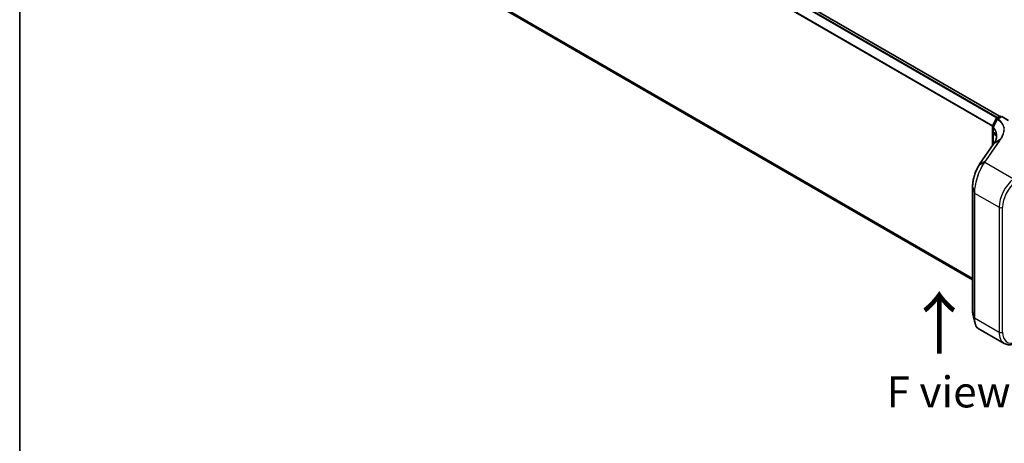
# Model space of a CAD drawing. Units: millimetres. Extents: x 7 to 7291, y 4 to 1409.
# Drawn here: x 7 to 47, y 73 to 90 of the extents above; entities that cross this region are included whole.
import ezdxf

# ---------------------------------------------------------------- set-up
doc = ezdxf.new("R2010")
doc.units = ezdxf.units.MM
doc.header["$LTSCALE"] = 0.5
for name, color, linetype, lineweight in [('Border (ISO)', 7, 'Continuous', 35), ('Symbol (ISO)', 7, 'Continuous', 18), ('Visible (ISO)', 7, 'Continuous', 35), ('Visible Narrow (ISO)', 7, 'Continuous', 25)]:
    doc.layers.add(name, color=color, linetype=linetype, lineweight=lineweight)
doc.styles.add('Note Text (TK)', font='MS PGothic.ttf')

# ---------------------------------------------------------------- blocks, each defined once
blk = doc.blocks.new('Borders tk図枠')
at = {"layer": 'Border (ISO)'}
blk.add_line((14.5, 289), (14.5, 8), dxfattribs=at)

msp = doc.modelspace()

# ---------------------------------------------------------------- linework, layer by layer
at = {"layer": 'Visible (ISO)'}
for p, q in [((46.71913, 85.69837), (19.85699, 101.20724)), ((19.75207, 94.05749), (45.63261, 79.11536)), ((46.60777, 85.6341), (46.71826, 85.69789)), ((46.80397, 85.69022), (46.64454, 85.59817)), ((46.74826, 85.69789), (46.78275, 85.67797)), ((46.80397, 85.69022), (46.80397, 85.68007)), ((47.0806, 85.5305), (46.80397, 85.69022)), ((46.42749, 84.50149), (46.42749, 85.2913)), ((46.43089, 85.30517), (46.59617, 85.62199)), ((46.45814, 85.24274), (46.45814, 85.03427)), ((46.46284, 84.98859), (46.46284, 84.55246)), ((46.49155, 84.59386), (45.91433, 83.76164)), ((46.51321, 84.62698), (46.51321, 84.62697)), ((45.63261, 82.87684), (45.63261, 77.85375)), ((45.86017, 77.15352), (46.90501, 76.55028))]:
    msp.add_line(p, q, dxfattribs=at)
for centre, start, end in [((46.73326, 85.6719), 60, 120), ((46.45749, 85.2913), 152.448858, 180), ((46.62277, 85.60811), 120, 152.448858), ((46.65954, 85.57219), 120, 152.581842), ((46.48814, 85.24274), 152.432347, 180)]:
    msp.add_arc(centre, 0.03, start, end, dxfattribs=at)
for centre, major_axis, ratio, start_param, end_param in [((46.10081, 84.34492), (-0.48914, -0.50323), 0.19836122, 2.26847197, 2.27129557), ((45.57359, 84.81664), (-1.0181, -0.15392), 0.6573995, 2.58712475, 2.63574261), ((45.9958, 83.14829), (-0.23432, -0.82272), 0.38493651, 3.98691748, 4.06786208)]:
    msp.add_ellipse(centre, major_axis=major_axis, ratio=ratio, start_param=start_param, end_param=end_param, dxfattribs=at)
for points, knots in [([(46.63291, 85.58601), (46.62152, 85.56404), (46.61011, 85.54207), (46.5873, 85.49813), (46.57589, 85.47617), (46.55305, 85.43224), (46.54163, 85.41028), (46.51877, 85.36637), (46.50734, 85.34442), (46.48445, 85.30052), (46.47301, 85.27857), (46.46155, 85.25662)], [0, 0, 0, 0, 0.074417162, 0.074417162, 0.148834324, 0.148834324, 0.223251486, 0.223251486, 0.297668649, 0.297668649, 0.372085811, 0.372085811, 0.372085811, 0.372085811]), ([(46.45814, 85.03427), (46.45814, 85.03202), (46.4582, 85.0298), (46.4584, 85.02544), (46.45856, 85.02329), (46.45895, 85.01908), (46.45918, 85.01702), (46.45973, 85.01297), (46.46004, 85.011), (46.46071, 85.00715), (46.46107, 85.00527), (46.46144, 85.00347)], [0, 0, 0, 0, 0.0064945254, 0.0064945254, 0.0129890508, 0.0129890508, 0.0194835763, 0.0194835763, 0.0259781017, 0.0259781017, 0.0324726271, 0.0324726271, 0.0324726271, 0.0324726271]), ([(46.46144, 85.00347), (46.46162, 85.00262), (46.46178, 85.00174), (46.46207, 84.99992), (46.4622, 84.99898), (46.46243, 84.99704), (46.46253, 84.99605), (46.46268, 84.994), (46.46274, 84.99295), (46.46282, 84.99081), (46.46284, 84.98971), (46.46284, 84.98859)], [2.931769262, 2.931769262, 2.931769262, 2.931769262, 2.97373394, 2.97373394, 3.015698619, 3.015698619, 3.057663297, 3.057663297, 3.099627975, 3.099627975, 3.141592654, 3.141592654, 3.141592654, 3.141592654]), ([(46.59747, 84.90465), (46.59747, 84.88628), (46.59634, 84.86778), (46.59182, 84.83066), (46.58842, 84.81202), (46.57938, 84.77473), (46.57374, 84.75608), (46.56022, 84.71887), (46.55235, 84.70032), (46.53441, 84.66344), (46.52434, 84.64512), (46.51321, 84.62698)], [0.627915618, 0.627915618, 0.627915618, 0.627915618, 0.714965185, 0.714965185, 0.802014753, 0.802014753, 0.889064321, 0.889064321, 0.976113889, 0.976113889, 1.063163456, 1.063163456, 1.063163456, 1.063163456]), ([(46.56631, 84.95549), (46.56796, 84.95454), (46.5697, 84.95329), (46.57322, 84.95007), (46.57503, 84.94808), (46.57891, 84.9426), (46.58099, 84.93909), (46.58527, 84.92953), (46.58746, 84.92346), (46.59148, 84.90789), (46.59329, 84.8984), (46.59466, 84.88693)], [0.39577355, 0.39577355, 0.39577355, 0.39577355, 0.464756101, 0.464756101, 0.533738652, 0.533738652, 0.602721203, 0.602721203, 0.671703754, 0.671703754, 0.740686305, 0.740686305, 0.740686305, 0.740686305]), ([(46.59466, 84.88693), (46.59503, 84.88379), (46.59537, 84.88065), (46.59587, 84.87539), (46.59606, 84.87326), (46.59623, 84.87113)], [0.7053746264, 0.7053746264, 0.7053746264, 0.7053746264, 0.7213793338, 0.7213793338, 0.7321823285, 0.7321823285, 0.7321823285, 0.7321823285]), ([(46.88591, 85.22778), (46.88593, 85.2278), (46.88595, 85.22783), (46.88834, 85.23009), (46.89117, 85.23202), (46.89749, 85.23508), (46.90094, 85.23617), (46.90451, 85.23677)], [-0.0216999943, -0.0216999943, -0.0216999943, -0.0216999943, -0.021599475, -0.021599475, -0.0108462533, -0.0108462533, 0, 0, 0, 0]), ([(46.90451, 85.23677), (46.90455, 85.23678), (46.90459, 85.23679), (46.90506, 85.23685), (46.90548, 85.23685), (46.90641, 85.23674), (46.90691, 85.23661), (46.90794, 85.23624), (46.90847, 85.23598), (46.90896, 85.2357)], [0.1151283404, 0.1151283404, 0.1151283404, 0.1151283404, 0.1155047319, 0.1155047319, 0.1190713353, 0.1190713353, 0.1237349259, 0.1237349259, 0.1294791218, 0.1294791218, 0.1294791218, 0.1294791218]), ([(45.88343, 83.7147), (45.86959, 83.69259), (45.856, 83.6693), (45.82947, 83.62061), (45.81652, 83.59521), (45.79148, 83.54263), (45.77937, 83.51545), (45.7562, 83.45966), (45.74513, 83.43104), (45.72421, 83.37279), (45.71437, 83.34315), (45.69612, 83.28331), (45.68771, 83.2531), (45.6725, 83.19265), (45.66571, 83.1624), (45.65391, 83.10239), (45.64891, 83.07264), (45.64084, 83.01421), (45.63776, 82.98554), (45.63365, 82.92983), (45.63261, 82.9028), (45.63261, 82.87684)], [0, 0, 0, 0, 0.092412021, 0.092412021, 0.184824043, 0.184824043, 0.277236064, 0.277236064, 0.369648085, 0.369648085, 0.462060107, 0.462060107, 0.554472128, 0.554472128, 0.646884149, 0.646884149, 0.739296171, 0.739296171, 0.831708192, 0.831708192, 0.924120213, 0.924120213, 0.924120213, 0.924120213]), ([(45.63261, 77.85375), (45.63261, 77.84174), (45.63283, 77.82996), (45.63372, 77.8069), (45.6344, 77.79562), (45.63619, 77.77361), (45.63731, 77.76288), (45.64001, 77.74201), (45.64158, 77.73186), (45.64518, 77.71218), (45.64721, 77.70265), (45.64946, 77.69344)], [0, 0, 0, 0, 0.042773737, 0.042773737, 0.085547474, 0.085547474, 0.128321211, 0.128321211, 0.171094948, 0.171094948, 0.213868686, 0.213868686, 0.213868686, 0.213868686]), ([(45.86017, 77.15352), (45.84762, 77.16077), (45.83576, 77.1696), (45.81364, 77.19013), (45.80336, 77.20182), (45.7844, 77.22779), (45.77571, 77.24207), (45.75988, 77.27306), (45.75273, 77.28976), (45.73996, 77.32548), (45.73433, 77.34448), (45.72946, 77.36457)], [0.615373295, 0.615373295, 0.615373295, 0.615373295, 0.709060822, 0.709060822, 0.80274835, 0.80274835, 0.896435878, 0.896435878, 0.990123405, 0.990123405, 1.083810933, 1.083810933, 1.083810933, 1.083810933]), ([(46.90501, 76.55028), (46.92944, 76.53617), (46.95537, 76.52467), (47.00925, 76.50717), (47.03719, 76.50117), (47.09416, 76.49454), (47.1232, 76.49389), (47.18175, 76.4976), (47.21127, 76.50194), (47.27039, 76.5152), (47.3, 76.52412), (47.32951, 76.53515)], [0.785398163, 0.785398163, 0.785398163, 0.785398163, 0.907571211, 0.907571211, 1.029744259, 1.029744259, 1.151917306, 1.151917306, 1.274090354, 1.274090354, 1.396263402, 1.396263402, 1.396263402, 1.396263402])]:
    msp.add_open_spline(points, degree=3, knots=knots, dxfattribs=at)
msp.add_open_spline([(45.72946, 77.36457), (45.70271, 77.47487), (45.67598, 77.585), (45.64946, 77.69344)], degree=3, dxfattribs=at)
at = {"layer": 'Visible Narrow (ISO)'}
for p, q in [((19.75077, 101.14428), (46.61148, 85.63624)), ((46.63541, 85.65005), (19.76707, 101.1625)), ((19.84199, 101.20575), (46.71033, 85.69331)), ((19.58036, 100.80088), (46.42876, 85.29995)), ((46.43686, 85.31663), (19.58527, 100.8194)), ((45.63261, 79.16372), (19.58036, 94.205)), ((19.58527, 94.19215), (45.63261, 79.15372)), ((45.63261, 79.1155), (19.75077, 94.05838)), ((46.62277, 85.63261), (46.73326, 85.6964)), ((46.65954, 85.59669), (46.80397, 85.68007)), ((46.73326, 85.6964), (46.77397, 85.6729)), ((46.80397, 85.68007), (47.0656, 85.52902)), ((46.43627, 84.51416), (46.43627, 85.27905)), ((46.43627, 85.27905), (46.46469, 85.26264)), ((46.44142, 85.29802), (46.6067, 85.61483)), ((46.47349, 85.2795), (46.44142, 85.29802)), ((46.6067, 85.61483), (46.64046, 85.59534)), ((46.66348, 85.60911), (46.62277, 85.63261)), ((46.4622, 85.02557), (46.4622, 85.23404)), ((46.47163, 84.56513), (46.47163, 84.97634)), ((46.47163, 84.97634), (46.59143, 84.90717)), ((45.91801, 83.76508), (46.49524, 84.5973)), ((46.72633, 84.73991), (46.14821, 83.9064)), ((46.1655, 83.90785), (46.74362, 84.74136)), ((46.72633, 84.73991), (46.49613, 84.59859)), ((46.5174, 84.63118), (46.74875, 84.77225)), ((46.10525, 83.84477), (45.88702, 83.71812)), ((45.91801, 83.76508), (46.14821, 83.9064)), ((46.12054, 83.8433), (47.28222, 83.1726)), ((45.63298, 77.85103), (45.63298, 82.87412)), ((45.63298, 82.87412), (45.70642, 82.60824)), ((45.70642, 82.60824), (45.70642, 77.58515)), ((45.71483, 77.57563), (45.71483, 82.59872)), ((45.71483, 82.59872), (46.6979, 82.03115)), ((46.6979, 82.03115), (46.6979, 77.00806)), ((46.83932, 77.00806), (46.83932, 82.03115)), ((45.63298, 77.85103), (45.70642, 77.58515)), ((45.71483, 77.57563), (46.6979, 77.00806))]:
    msp.add_line(p, q, dxfattribs=at)
for centre, major_axis, ratio, start_param, end_param in [((46.73326, 85.6719), (-0.015, 0.02598), 0.57735027, 5.49778714, 6.28318531), ((46.73326, 85.6719), (0.015, 0.02598), 0.57735027, 0, 0.78539816), ((46.45749, 85.2913), (-0.03, 0), 0.57735027, 0, 0.78539816), ((46.45749, 85.2913), (-0.0266, 0.01388), 0.06031598, 0, 0.95402628), ((46.45749, 85.2913), (0.015, 0.02598), 0.57735027, 1.64473536, 2.35619449), ((46.62277, 85.60811), (-0.0266, 0.01388), 0.06031598, 0, 0.95402628), ((46.62277, 85.60811), (0.015, 0.02598), 0.57735027, 0.78539816, 1.64473536), ((46.62277, 85.60811), (-0.015, 0.02598), 0.57735027, 5.49778714, 6.28318531), ((46.65954, 85.57219), (-0.02663, 0.01381), 0.06357635, 0, 0.81765643), ((46.65954, 85.57219), (0.01918, 0.02307), 0.67065912, 0.89202685, 1.76326427), ((46.65954, 85.57219), (-0.015, 0.02598), 0.57735027, 5.49778714, 6.28318531), ((46.48814, 85.24274), (-0.03, 0), 0.57735027, 0, 0.52618905), ((46.48814, 85.03427), (-0.03, 0), 0.57735027, 0, 0.52618905), ((46.48814, 85.24274), (-0.02659, 0.01388), 0.05991101, 0, 0.78641509), ((46.49082, 85.00953), (-0.02938, -0.00606), 0.68494231, 0, 0.65604093), ((46.48814, 85.24274), (0.02192, 0.02049), 0.67836413, 1.84861244, 2.54945246), ((46.49284, 84.98859), (-0.03, 0), 0.57735027, 0, 0.78539816), ((46.40092, 84.93552), (0.05, 0.0866), 0.57735027, 5.49778714, 5.70761054), ((46.69395, 84.89879), (-0.09929, -0.01187), 0.74304383, 6.18550305, 6.28318531), ((45.59747, 84.72745), (-0.99023, -0.207), 0.67356524, 3.04974322, 3.08173098), ((46.5162, 84.57676), (-0.02465, 0.0171), 0.62285247, 6.01617464, 6.28318531), ((46.51709, 84.57804), (-0.02467, 0.01707), 0.62492691, 6.01559433, 6.28318531), ((45.57651, 83.96606), (1.01789, 0.90431), 0.17415387, 5.66056981, 5.66248833), ((46.7473, 84.71936), (-0.02465, 0.0171), 0.62285247, 5.2577953, 6.01617464), ((45.90886, 83.69879), (-0.02543, 0.01591), 0.56358266, 5.99499857, 6.28318531), ((45.93898, 83.74454), (-0.02465, 0.0171), 0.62285247, 6.01617464, 6.28318531), ((46.12422, 83.8213), (-0.02465, 0.0171), 0.62286767, 5.25776981, 6.02171633), ((46.12626, 83.82422), (-0.02457, 0.01721), 0.62120001, 5.2605497, 6.02383463), ((46.16918, 83.88586), (-0.02465, 0.0171), 0.62285247, 5.2577953, 6.01617464), ((47.40501, 82.4394), (-0.5, -0.86603), 0.57735027, 4.10152374, 5.49778714), ((47.47572, 82.39857), (0.45, 0.77942), 0.57735027, 0.95993109, 2.35619449), ((45.66261, 82.87684), (-0.03, 0), 0.57735027, 0, 0.15814306), ((45.73605, 82.61097), (-0.03, 0), 0.57735027, 0.15814306, 0.78539816), ((46.76861, 82.07197), (0.1, 0), 0.57735027, 3.92699082, 5.49778714), ((45.66261, 77.85375), (-0.03, 0), 0.57735027, 0, 0.15814306), ((45.73605, 77.58788), (-0.03, 0), 0.57735027, 0.15814306, 0.78539816), ((46.76861, 77.04888), (0.1, 0), 0.57735027, 3.92699082, 5.49778714), ((47.40501, 77.41631), (-0.5, -0.86603), 0.57735027, 5.49778714, 6.28318531), ((47.47572, 77.37548), (-0.45, -0.77942), 0.57735027, 5.49778714, 6.89405055)]:
    msp.add_ellipse(centre, major_axis=major_axis, ratio=ratio, start_param=start_param, end_param=end_param, dxfattribs=at)
for points, knots in [([(46.46877, 85.25142), (46.49752, 85.3062), (46.52621, 85.36101), (46.58351, 85.47068), (46.61212, 85.52553), (46.64069, 85.5804)], [-0.372085811, -0.372085811, -0.372085811, -0.372085811, -0.186042905, -0.186042905, 0, 0, 0, 0]), ([(46.64069, 85.5804), (46.66855, 85.55726), (46.6944, 85.53332), (46.74645, 85.4793), (46.77174, 85.44894), (46.79382, 85.41782), (46.81989, 85.38109), (46.8415, 85.3433), (46.86964, 85.27941), (46.87881, 85.25369), (46.88591, 85.22778)], [-0.745609158, -0.745609158, -0.745609158, -0.745609158, -0.596833628, -0.596833628, -0.419254359, -0.419254359, -0.419254359, -0.20962718, -0.20962718, -0.071093754, -0.071093754, -0.071093754, -0.071093754]), ([(46.90896, 85.2357), (46.90169, 85.2629), (46.89219, 85.28989), (46.86332, 85.35568), (46.84141, 85.39409), (46.81497, 85.43143), (46.79257, 85.46307), (46.76691, 85.49393), (46.71408, 85.54883), (46.68783, 85.57317), (46.65954, 85.59669)], [0.066644018, 0.066644018, 0.066644018, 0.066644018, 0.20962718, 0.20962718, 0.419254359, 0.419254359, 0.419254359, 0.596833628, 0.596833628, 0.745609158, 0.745609158, 0.745609158, 0.745609158]), ([(46.4622, 85.23404), (46.50629, 85.18677), (46.54028, 85.13445), (46.57979, 85.03823), (46.59049, 84.99577), (46.595, 84.95245), (46.59665, 84.93662), (46.59747, 84.92067), (46.59747, 84.90464)], [0.083668929, 0.083668929, 0.083668929, 0.083668929, 0.355251312, 0.355251312, 0.554948897, 0.554948897, 0.554948897, 0.627915618, 0.627915618, 0.627915618, 0.627915618]), ([(46.59427, 84.89418), (46.59155, 84.91725), (46.58704, 84.93661), (46.57322, 84.97316), (46.56306, 84.98885), (46.53302, 85.0185), (46.51055, 85.02945), (46.47812, 85.03022), (46.4699, 85.02929), (46.4622, 85.02557)], [-0.740686305, -0.740686305, -0.740686305, -0.740686305, -0.627668557, -0.627668557, -0.488322519, -0.488322519, -0.286431489, -0.286431489, -0.220814798, -0.220814798, -0.220814798, -0.220814798]), ([(46.47008, 84.99245), (46.46831, 84.99699), (46.46673, 85.00183), (46.46395, 85.01281), (46.46284, 85.01903), (46.4622, 85.02557)], [-0.0324726271, -0.0324726271, -0.0324726271, -0.0324726271, -0.0173813863, -0.0173813863, 0, 0, 0, 0]), ([(46.5174, 84.63118), (46.55737, 84.69617), (46.58424, 84.764), (46.60517, 84.87734), (46.60713, 84.92283), (46.60256, 84.96742), (46.59808, 85.01108), (46.58734, 85.05388), (46.54756, 85.15091), (46.51328, 85.2037), (46.46877, 85.25142)], [-1.063164877, -1.063164877, -1.063164877, -1.063164877, -0.758941883, -0.758941883, -0.554948897, -0.554948897, -0.554948897, -0.355251312, -0.355251312, -0.083668929, -0.083668929, -0.083668929, -0.083668929]), ([(46.47008, 84.99245), (46.47295, 84.99252), (46.47609, 84.99222), (46.4898, 84.98999), (46.50137, 84.98615), (46.53081, 84.97457), (46.54879, 84.96574), (46.56627, 84.95562)], [0.195228209, 0.195228209, 0.195228209, 0.195228209, 0.216859812, 0.216859812, 0.286431489, 0.286431489, 0.39577355, 0.39577355, 0.39577355, 0.39577355]), ([(46.88591, 85.22778), (46.88723, 85.21083), (46.88781, 85.19378), (46.88715, 85.11934), (46.87836, 85.0613), (46.86152, 85.00364), (46.85001, 84.96426), (46.83476, 84.92507), (46.79705, 84.84771), (46.7746, 84.80956), (46.74875, 84.77225)], [-0.688915383, -0.688915383, -0.688915383, -0.688915383, -0.61171703, -0.61171703, -0.353141265, -0.353141265, -0.353141265, -0.176570632, -0.176570632, 0, 0, 0, 0]), ([(46.76601, 84.7737), (46.7922, 84.81155), (46.81494, 84.85026), (46.8531, 84.92873), (46.86853, 84.96849), (46.88015, 85.00842), (46.89716, 85.0669), (46.906, 85.12577), (46.90657, 85.2016), (46.90593, 85.21924), (46.90451, 85.23677)], [0.000003418, 0.000003418, 0.000003418, 0.000003418, 0.176570632, 0.176570632, 0.353141265, 0.353141265, 0.353141265, 0.61171703, 0.61171703, 0.690458855, 0.690458855, 0.690458855, 0.690458855]), ([(46.49613, 84.59859), (46.49985, 84.60397), (46.50349, 84.60938), (46.51058, 84.62024), (46.51404, 84.6257), (46.5174, 84.63118)], [-0.0513356597, -0.0513356597, -0.0513356597, -0.0513356597, -0.0256678299, -0.0256678299, 0, 0, 0, 0]), ([(46.5174, 84.63118), (46.51632, 84.63049), (46.51536, 84.62968), (46.51405, 84.62821), (46.5136, 84.62761), (46.51321, 84.62698)], [0, 0, 0, 0, 0.25, 0.25, 0.404440947, 0.404440947, 0.404440947, 0.404440947]), ([(46.74875, 84.77225), (46.74501, 84.76686), (46.74128, 84.76146), (46.7338, 84.75068), (46.73007, 84.74529), (46.72633, 84.73991)], [-0.0503033901, -0.0503033901, -0.0503033901, -0.0503033901, -0.0251517083, -0.0251517083, 0, 0, 0, 0]), ([(46.74362, 84.74136), (46.74735, 84.74675), (46.75109, 84.75214), (46.75856, 84.76292), (46.76229, 84.76831), (46.76601, 84.7737)], [0, 0, 0, 0, 0.0251517083, 0.0251517083, 0.0502999724, 0.0502999724, 0.0502999724, 0.0502999724]), ([(46.76601, 84.7737), (46.76433, 84.77412), (46.76268, 84.77441), (46.75947, 84.77471), (46.75792, 84.77472), (46.75497, 84.77447), (46.75358, 84.77421), (46.751, 84.77343), (46.74981, 84.7729), (46.74875, 84.77225)], [0, 0, 0, 0, 0.25, 0.25, 0.5, 0.5, 0.75, 0.75, 1, 1, 1, 1]), ([(45.63298, 82.87412), (45.63298, 82.93579), (45.63898, 83.00417), (45.6668, 83.17605), (45.69421, 83.28198), (45.756, 83.45952), (45.78726, 83.53346), (45.84221, 83.64264), (45.86433, 83.68201), (45.88702, 83.71812)], [-0.924120213, -0.924120213, -0.924120213, -0.924120213, -0.703617186, -0.703617186, -0.390898437, -0.390898437, -0.150345553, -0.150345553, 0, 0, 0, 0]), ([(46.10316, 83.84178), (46.08602, 83.81714), (46.06898, 83.79106), (45.98859, 83.66029), (45.92797, 83.53804), (45.83001, 83.28967), (45.79086, 83.16574), (45.73986, 82.94868), (45.7238, 82.85515), (45.70925, 82.71157), (45.70642, 82.65838), (45.70642, 82.60824)], [-1.38370085, -1.38370085, -1.38370085, -1.38370085, -1.27106103, -1.27106103, -0.84568736, -0.84568736, -0.46982631, -0.46982631, -0.18070243, -0.18070243, 0, 0, 0, 0]), ([(45.71483, 82.59872), (45.71483, 82.64942), (45.71773, 82.7032), (45.73262, 82.84833), (45.74904, 82.94285), (45.80122, 83.1621), (45.84128, 83.28723), (45.94148, 83.53775), (46.00348, 83.6609), (46.08562, 83.79236), (46.10303, 83.81856), (46.12054, 83.8433)], [0, 0, 0, 0, 0.18070243, 0.18070243, 0.46982631, 0.46982631, 0.84568736, 0.84568736, 1.27106103, 1.27106103, 1.38370085, 1.38370085, 1.38370085, 1.38370085]), ([(45.88702, 83.71812), (45.89215, 83.72628), (45.8973, 83.73427), (45.90763, 83.74993), (45.91282, 83.7576), (45.91801, 83.76508)], [-0.068096055, -0.068096055, -0.068096055, -0.068096055, -0.0340814893, -0.0340814893, 0, 0, 0, 0]), ([(46.10525, 83.84477), (46.1049, 83.84427), (46.10455, 83.84378), (46.10385, 83.84278), (46.10351, 83.84228), (46.10316, 83.84178)], [-0.00455454755, -0.00455454755, -0.00455454755, -0.00455454755, -0.00227727378, -0.00227727378, 0, 0, 0, 0]), ([(46.14821, 83.9064), (46.14109, 83.89613), (46.13395, 83.88585), (46.11963, 83.86531), (46.11245, 83.85504), (46.10525, 83.84477)], [-0.0959322734, -0.0959322734, -0.0959322734, -0.0959322734, -0.0479661367, -0.0479661367, 0, 0, 0, 0]), ([(46.12054, 83.8433), (46.12087, 83.84378), (46.12121, 83.84427), (46.12189, 83.84525), (46.12223, 83.84573), (46.12258, 83.84622)], [0, 0, 0, 0, 0.00227727378, 0.00227727378, 0.00455454755, 0.00455454755, 0.00455454755, 0.00455454755]), ([(46.12258, 83.84622), (46.12976, 83.85648), (46.13693, 83.86675), (46.15123, 83.8873), (46.15837, 83.89758), (46.1655, 83.90785)], [0, 0, 0, 0, 0.0479661367, 0.0479661367, 0.0959322734, 0.0959322734, 0.0959322734, 0.0959322734]), ([(45.64947, 77.69345), (45.64496, 77.71189), (45.64133, 77.73187), (45.63489, 77.7833), (45.63298, 77.81609), (45.63298, 77.85103)], [-0.213868686, -0.213868686, -0.213868686, -0.213868686, -0.124919774, -0.124919774, 0, 0, 0, 0]), ([(45.70642, 77.58515), (45.70642, 77.50788), (45.71319, 77.43788), (45.72733, 77.37358), (45.72838, 77.36905), (45.72946, 77.36458)], [-1.383700849, -1.383700849, -1.383700849, -1.383700849, -1.105233616, -1.105233616, -1.083810933, -1.083810933, -1.083810933, -1.083810933]), ([(45.86017, 77.15353), (45.85498, 77.15652), (45.8499, 77.15983), (45.79498, 77.20003), (45.75669, 77.26964), (45.72176, 77.4267), (45.71483, 77.4975), (45.71483, 77.57563)], [0.615373295, 0.615373295, 0.615373295, 0.615373295, 0.659686044, 0.659686044, 1.105233616, 1.105233616, 1.383700849, 1.383700849, 1.383700849, 1.383700849])]:
    msp.add_open_spline(points, degree=3, knots=knots, dxfattribs=at)

# ---------------------------------------------------------------- block references
at = {"xscale": 0.5, "yscale": 0.5, "zscale": 0.5}
msp.add_blockref('Borders tk図枠', (0, 0), dxfattribs=at)

# ---------------------------------------------------------------- texts
at = {"layer": 'Symbol (ISO)', "color": 7, "insert": (44.32492, 76.02865), "char_height": 2, "attachment_point": 4, "rotation": 90, "line_spacing_factor": 1.5, "style": 'Note Text (TK)'}
msp.add_mtext('\\fMS PGothic|b0|i0;{\\H2.0000;→}', dxfattribs=at)
at = {"layer": 'Symbol (ISO)', "color": 7, "insert": (42.16922, 74.59808), "char_height": 1.25, "attachment_point": 4, "line_spacing_factor": 1.5, "style": 'Note Text (TK)'}
msp.add_mtext('\\fＭＳ Ｐゴシック|b0|i0;F view', dxfattribs=at)

doc.saveas('drawing.dxf')
